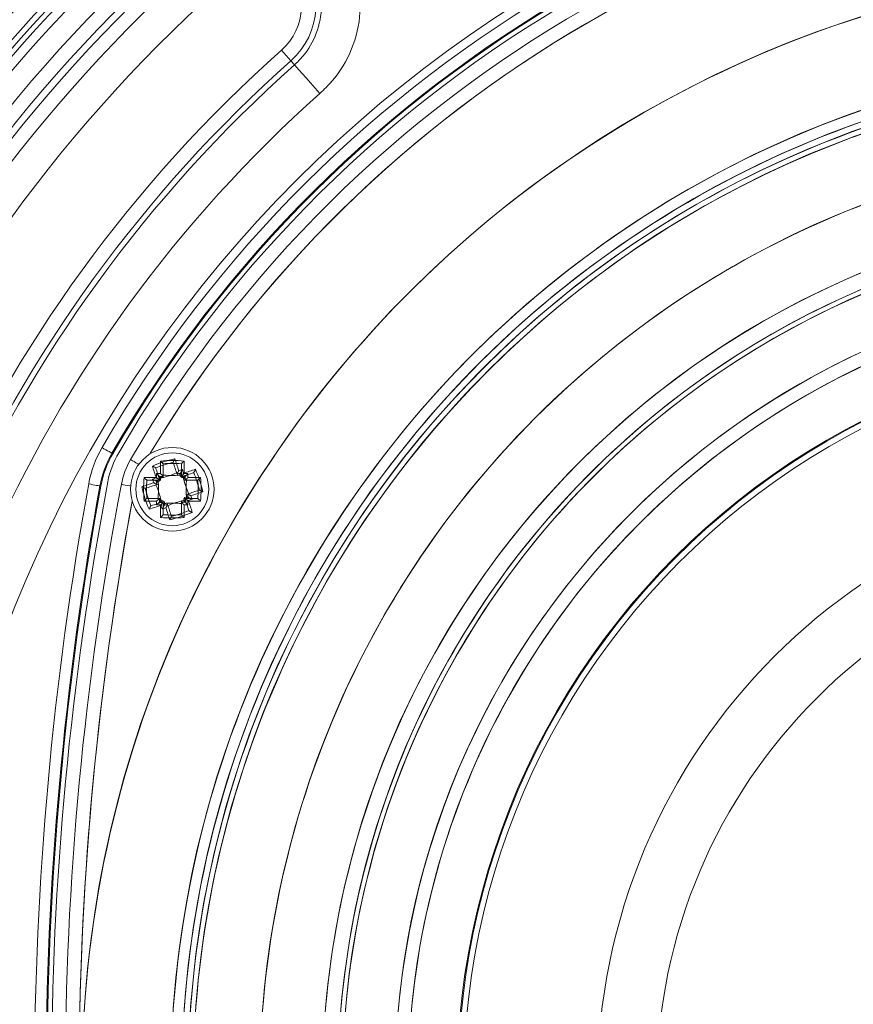
# Model space of a CAD drawing. Extents: x 0 to 1371, y 0 to 963.
# Drawn here: x 589 to 662, y 743 to 828 of the extents above; entities that cross this region are included whole.
import ezdxf

# ---------------------------------------------------------------- set-up
doc = ezdxf.new("R2010")
doc.units = 0
doc.header["$LTSCALE"] = 4
doc.header["$MEASUREMENT"] = 0
doc.layers.get('0').update_dxf_attribs({"linetype": 'CONTINUOUS'})

msp = doc.modelspace()

# ---------------------------------------------------------------- linework, layer by layer
at = {"color": 8, "linetype": 'Continuous', "lineweight": 15}
msp.add_line((611.683, 825.821), (612.509, 824.893), dxfattribs=at)
msp.add_line((611.683, 825.821), (612.509, 824.893), dxfattribs=at)
at = {"color": 7, "linetype": 'Continuous', "lineweight": 15}
for p, q in [((612.509, 824.893), (612.826, 824.537)), ((612.509, 824.893), (612.826, 824.537)), ((596.963, 790.583), (596.895, 790.622)), ((596.963, 790.583), (596.895, 790.622)), ((600.71, 789.348), (600.725, 789.325)), ((601.129, 788.851), (601.129, 789.945)), ((601.356, 789.705), (601.363, 789.678)), ((601.363, 789.678), (601.363, 788.607)), ((602.247, 789.818), (602.246, 789.845)), ((602.963, 789.678), (602.97, 789.705)), ((602.963, 788.607), (602.963, 789.678)), ((603.198, 789.945), (603.198, 788.851)), ((599.699, 788.516), (600.794, 788.516)), ((601.04, 788.604), (601.142, 788.503)), ((601.363, 788.5), (601.142, 788.503)), ((601.144, 788.281), (601.142, 788.503)), ((601.363, 788.607), (601.363, 788.607)), ((601.363, 788.5), (601.363, 788.607)), ((602.577, 788.799), (602.577, 788.799)), ((602.61, 788.697), (602.577, 788.799)), ((602.82, 788.768), (602.61, 788.697)), ((602.885, 788.895), (602.82, 788.768)), ((602.82, 788.768), (602.886, 788.556)), ((602.988, 788.589), (602.886, 788.556)), ((602.963, 788.607), (602.963, 788.607)), ((602.963, 788.5), (602.963, 788.607)), ((603.185, 788.503), (602.963, 788.5)), ((602.988, 788.589), (602.988, 788.589)), ((603.185, 788.503), (603.182, 788.281)), ((603.286, 788.604), (603.185, 788.503)), ((603.533, 788.516), (604.627, 788.516)), ((604.03, 788.934), (604.007, 788.919)), ((595.923, 787.753), (595.845, 787.768)), ((595.923, 787.753), (595.845, 787.768)), ((599.826, 787.565), (599.799, 787.564)), ((599.966, 788.281), (599.939, 788.288)), ((601.037, 788.281), (599.966, 788.281)), ((600.749, 788.203), (600.876, 788.138)), ((600.845, 787.895), (600.846, 787.895)), ((600.846, 787.895), (600.947, 787.928)), ((601.088, 788.204), (600.876, 788.138)), ((600.947, 787.928), (600.876, 788.138)), ((601.037, 788.281), (601.037, 788.281)), ((601.037, 788.281), (601.144, 788.281)), ((601.055, 788.306), (601.055, 788.306)), ((601.088, 788.204), (601.055, 788.306)), ((603.289, 788.281), (603.182, 788.281)), ((604.36, 788.281), (603.289, 788.281)), ((603.289, 788.281), (603.289, 788.281)), ((604.387, 788.288), (604.36, 788.281)), ((603.238, 786.758), (603.45, 786.824)), ((603.238, 786.758), (603.271, 786.657)), ((603.481, 787.067), (603.379, 787.034)), ((603.379, 787.034), (603.45, 786.824)), ((603.577, 786.759), (603.45, 786.824)), ((603.481, 787.067), (603.481, 787.067)), ((604.5, 787.397), (604.527, 787.399)), ((600.794, 786.447), (599.699, 786.447)), ((599.939, 786.674), (599.966, 786.681)), ((599.966, 786.681), (601.037, 786.681)), ((600.296, 786.028), (600.319, 786.043)), ((601.037, 786.681), (601.037, 786.681)), ((601.037, 786.681), (601.144, 786.681)), ((601.04, 786.358), (601.142, 786.46)), ((601.129, 785.017), (601.129, 786.112)), ((601.142, 786.46), (601.144, 786.681)), ((601.142, 786.46), (601.363, 786.462)), ((601.339, 786.373), (601.44, 786.406)), ((601.339, 786.373), (601.339, 786.373)), ((601.363, 786.462), (601.363, 786.355)), ((601.363, 786.355), (601.363, 785.284)), ((601.363, 786.355), (601.363, 786.355)), ((601.506, 786.195), (601.44, 786.406)), ((601.441, 786.067), (601.506, 786.195)), ((601.506, 786.195), (601.716, 786.265)), ((601.716, 786.265), (601.749, 786.164)), ((601.749, 786.164), (601.749, 786.164)), ((602.963, 786.462), (603.185, 786.46)), ((602.963, 786.462), (602.963, 786.355)), ((602.963, 786.355), (602.963, 786.355)), ((602.963, 785.284), (602.963, 786.355)), ((603.182, 786.681), (603.185, 786.46)), ((603.289, 786.681), (603.182, 786.681)), ((603.286, 786.358), (603.185, 786.46)), ((603.198, 786.112), (603.198, 785.017)), ((603.271, 786.657), (603.271, 786.657)), ((603.289, 786.681), (603.289, 786.681)), ((603.289, 786.681), (604.36, 786.681)), ((604.627, 786.447), (603.533, 786.447)), ((604.36, 786.681), (604.387, 786.674)), ((601.363, 785.284), (601.356, 785.257)), ((602.079, 785.144), (602.081, 785.117)), ((602.97, 785.257), (602.963, 785.284)), ((603.616, 785.614), (603.601, 785.637))]:
    msp.add_line(p, q, dxfattribs=at)
at = {"color": 7, "linetype": 'Continuous', "lineweight": 15, "flags": 128}
for points in [[(612.826, 824.537), (612.877, 824.481), (613.011, 824.329), (613.224, 824.09), (613.506, 823.774), (613.845, 823.393), (614.226, 822.965), (614.633, 822.508), (615.048, 822.042)], [(612.826, 824.537), (612.877, 824.481), (613.011, 824.329), (613.224, 824.09), (613.506, 823.774), (613.845, 823.393), (614.226, 822.965), (614.633, 822.508), (615.048, 822.042)], [(596.895, 790.622), (596.876, 790.633), (596.825, 790.663), (596.744, 790.709), (596.636, 790.772), (596.506, 790.847), (596.357, 790.933), (596.196, 791.026), (596.029, 791.123)], [(596.895, 790.622), (596.876, 790.633), (596.825, 790.663), (596.744, 790.709), (596.636, 790.772), (596.506, 790.847), (596.357, 790.933), (596.196, 791.026), (596.029, 791.123)], [(602.388, 790.144), (602.429, 790.018), (602.47, 789.89), (602.512, 789.762), (602.554, 789.632), (602.596, 789.501), (602.639, 789.369), (602.682, 789.236), (602.725, 789.103)], [(600.757, 788.465), (600.714, 788.599), (600.671, 788.732), (600.628, 788.864), (600.585, 788.994), (600.543, 789.124), (600.502, 789.253), (600.46, 789.38), (600.42, 789.506)], [(600.725, 789.325), (600.765, 789.201), (600.805, 789.076), (600.846, 788.95), (600.887, 788.823), (600.929, 788.695), (600.971, 788.566), (601.013, 788.436), (601.055, 788.306)], [(602.577, 788.799), (602.535, 788.929), (602.493, 789.059), (602.451, 789.188), (602.41, 789.316), (602.368, 789.443), (602.328, 789.569), (602.287, 789.694), (602.247, 789.818)], [(604.007, 788.919), (603.883, 788.879), (603.758, 788.839), (603.632, 788.798), (603.505, 788.757), (603.377, 788.715), (603.248, 788.673), (603.118, 788.631), (602.988, 788.589)], [(603.147, 788.887), (603.281, 788.931), (603.414, 788.974), (603.546, 789.016), (603.676, 789.059), (603.806, 789.101), (603.935, 789.142), (604.062, 789.184), (604.188, 789.225)], [(595.845, 787.768), (595.824, 787.772), (595.766, 787.782), (595.674, 787.799), (595.551, 787.821), (595.403, 787.848), (595.234, 787.879), (595.052, 787.912), (594.862, 787.947)], [(595.845, 787.768), (595.824, 787.772), (595.766, 787.782), (595.674, 787.799), (595.551, 787.821), (595.403, 787.848), (595.234, 787.879), (595.052, 787.912), (594.862, 787.947)], [(599.5, 787.706), (599.626, 787.747), (599.754, 787.788), (599.882, 787.83), (600.012, 787.872), (600.143, 787.914), (600.275, 787.957), (600.408, 788), (600.541, 788.043)], [(600.845, 787.895), (600.715, 787.853), (600.585, 787.811), (600.456, 787.769), (600.328, 787.728), (600.201, 787.686), (600.075, 787.646), (599.95, 787.605), (599.826, 787.565)], [(603.481, 787.067), (603.611, 787.109), (603.741, 787.151), (603.87, 787.193), (603.998, 787.235), (604.125, 787.276), (604.251, 787.317), (604.376, 787.357), (604.5, 787.397)], [(604.826, 787.256), (604.7, 787.215), (604.572, 787.174), (604.444, 787.133), (604.314, 787.09), (604.183, 787.048), (604.051, 787.005), (603.918, 786.962), (603.785, 786.919)], [(601.179, 786.075), (601.045, 786.032), (600.913, 785.989), (600.781, 785.946), (600.65, 785.903), (600.52, 785.861), (600.391, 785.82), (600.264, 785.779), (600.138, 785.738)], [(600.319, 786.043), (600.443, 786.083), (600.568, 786.123), (600.694, 786.164), (600.821, 786.206), (600.949, 786.247), (601.078, 786.289), (601.208, 786.331), (601.339, 786.373)], [(601.938, 784.818), (601.897, 784.944), (601.856, 785.072), (601.814, 785.2), (601.772, 785.33), (601.73, 785.461), (601.687, 785.593), (601.644, 785.726), (601.601, 785.859)], [(601.749, 786.164), (601.791, 786.033), (601.833, 785.903), (601.875, 785.774), (601.917, 785.646), (601.958, 785.519), (601.999, 785.393), (602.039, 785.268), (602.079, 785.144)], [(603.601, 785.637), (603.561, 785.761), (603.521, 785.886), (603.48, 786.012), (603.439, 786.139), (603.397, 786.267), (603.355, 786.396), (603.313, 786.526), (603.271, 786.657)], [(603.569, 786.497), (603.613, 786.363), (603.656, 786.231), (603.698, 786.099), (603.741, 785.968), (603.783, 785.838), (603.824, 785.709), (603.866, 785.582), (603.906, 785.456)]]:
    msp.add_lwpolyline(points, dxfattribs=at)
at = {"color": 8, "linetype": 'Continuous', "lineweight": 15, "flags": 128}
for points in [[(598.521, 790.072), (598.541, 790.06), (598.6, 790.026), (598.696, 789.97), (598.825, 789.895), (598.982, 789.803), (599.162, 789.699), (599.233, 789.657)], [(598.521, 790.072), (598.541, 790.06), (598.6, 790.026), (598.696, 789.97), (598.825, 789.895), (598.982, 789.803), (599.162, 789.699), (599.233, 789.657)], [(598.524, 787.76), (598.443, 787.775), (598.24, 787.813), (598.061, 787.847), (597.914, 787.875), (597.805, 787.895), (597.738, 787.908), (597.715, 787.912)], [(598.524, 787.76), (598.443, 787.775), (598.24, 787.813), (598.061, 787.847), (597.914, 787.875), (597.805, 787.895), (597.738, 787.908), (597.715, 787.912)]]:
    msp.add_lwpolyline(points, dxfattribs=at)
at = {"color": 7, "linetype": 'Continuous', "lineweight": 15}
for centre, radius in [((692.013, 735.606), 159.5), ((692.013, 735.606), 159.443), ((692.013, 735.606), 159.045), ((692.013, 735.606), 140.369), ((692.013, 735.606), 139.77), ((692.013, 735.606), 139.701), ((692.013, 735.606), 97.75), ((692.013, 735.606), 90), ((692.013, 735.606), 89.05), ((692.013, 735.606), 88.5), ((692.013, 735.606), 88.041), ((692.013, 735.606), 82.219), ((692.013, 735.606), 76.752), ((692.013, 735.606), 75.408), ((692.013, 735.606), 75), ((692.013, 735.606), 70.419), ((692.013, 735.606), 69.266), ((602.163, 787.481), 3.65), ((602.163, 787.481), 3.65), ((602.163, 787.481), 3.18), ((602.163, 787.481), 3.18), ((692.013, 735.606), 52.735), ((692.013, 735.606), 47.544)]:
    msp.add_circle(centre, radius, dxfattribs=at)
for centre, radius, start, end in [((692.013, 735.606), 138.159, 120.90398, 167.09602), ((692.013, 735.606), 138.159, 120.90398, 167.09602), ((692.013, 735.606), 137.661, 124.72595, 163.27405), ((692.013, 735.606), 137.661, 124.72595, 163.27405), ((692.013, 735.606), 137.211, 124.83549, 163.16451), ((692.013, 735.606), 137.211, 124.83549, 163.16451), ((692.013, 735.606), 136.398, 125.03561, 162.96439), ((692.013, 735.606), 136.398, 125.03561, 162.96439), ((692.013, 735.606), 111.634, 3.6868, 168.70176), ((692.013, 735.606), 111.634, 3.6868, 168.70176), ((692.013, 735.606), 110.883, 30.04492, 149.95508), ((692.013, 735.606), 110.883, 30.04492, 149.95508), ((692.013, 735.606), 109.883, 30.04492, 149.95508), ((692.013, 735.606), 109.883, 30.04492, 149.95508), ((692.013, 735.606), 109.804, 30.04492, 149.95508), ((692.013, 735.606), 109.804, 30.04492, 149.95508), ((692.013, 735.606), 109.4, 30.22393, 149.77607), ((692.013, 735.606), 109.4, 30.22393, 149.77607), ((692.013, 735.606), 108.2, 30.22393, 149.77607), ((692.013, 735.606), 108.2, 30.22393, 149.77607), ((692.013, 735.606), 134.509, 131.68285, 156.31715), ((692.013, 735.606), 134.509, 131.68285, 156.31715), ((608.156, 829.782), 6.546, 311.68285, 131.68285), ((608.156, 829.782), 6.546, 311.68285, 131.68285), ((692.013, 735.606), 133.259, 131.68285, 156.31715), ((692.013, 735.606), 133.259, 131.68285, 156.31715), ((608.156, 829.782), 5.304, 311.68285, 131.64304), ((608.156, 829.782), 5.304, 311.68285, 131.64304), ((692.013, 735.606), 132.646, 131.68285, 156.31715), ((692.013, 735.606), 132.646, 131.68285, 156.31715), ((691.682, 735.847), 131.004, 131.64304, 156.35696), ((691.682, 735.847), 131.004, 131.64304, 156.35696), ((692.013, 735.606), 128.5, 131.14462, 156.85538), ((692.013, 735.606), 128.5, 131.14462, 156.85538), ((692.013, 735.606), 97.75, 94.40042, 193.42661), ((692.013, 735.606), 120.796, 131.68285, 156.31715), ((692.013, 735.606), 120.796, 131.68285, 156.31715), ((692.013, 735.606), 119.554, 131.68285, 156.31715), ((692.013, 735.606), 119.554, 131.68285, 156.31715), ((692.013, 735.606), 119.077, 131.68285, 156.31715), ((692.013, 735.606), 119.077, 131.68285, 156.31715), ((692.013, 735.606), 90, 94.78019, 193.42661), ((692.013, 735.606), 89.05, 94.83131, 193.42661), ((692.013, 735.606), 115.736, 131.68285, 156.31715), ((692.013, 735.606), 115.736, 131.68285, 156.31715), ((692.013, 735.606), 75, 95.73917, 204.26083), ((692.013, 735.606), 70.419, 96.11394, 193.42661), ((692.013, 735.606), 65, 97.01555, 202.98506), ((692.013, 735.606), 64.92, 97.02417, 203.04701), ((692.013, 735.606), 64.421, 97.13362, 202.98319), ((604.584, 786.175), 9.883, 149.95508, 169.66978), ((604.584, 786.175), 9.883, 149.95508, 169.66978), ((604.584, 786.175), 8.883, 149.95508, 169.66978), ((604.584, 786.175), 8.883, 149.95508, 169.66978), ((604.584, 786.175), 8.804, 149.95508, 169.66978), ((604.584, 786.175), 8.804, 149.95508, 169.66978), ((604.397, 786.649), 8, 149.77607, 169.2915), ((604.397, 786.649), 8, 149.77607, 169.2915), ((605.048, 778.576), 11.87, 102.94957, 112.94918), ((604.397, 786.649), 6.8, 149.77607, 169.2915), ((604.397, 786.649), 6.8, 149.77607, 169.2915), ((605.013, 778.683), 11.501, 103.92558, 111.97309), ((602.163, 778.12), 11.87, 85.0004, 94.9996), ((602.163, 778.232), 11.501, 85.97649, 94.02351), ((611.525, 787.481), 11.87, 175.00041, 184.99959), ((634.6, 687.222), 106.75, 108.48348, 108.66136), ((703.495, 787.564), 102.706, 179.28412, 179.46901), ((602.113, 683.023), 105.832, 90.53309, 90.71251), ((707.21, 787.492), 106.176, 179.39992, 179.57417), ((602.134, 684.339), 104.271, 90.42357, 90.601), ((633.605, 690.552), 103.029, 107.3472, 107.52678), ((634.751, 687.004), 107.003, 107.23802, 107.41548), ((504.579, 755.906), 103.693, 18.37208, 18.5505), ((602.192, 684.339), 104.271, 89.399, 89.57643), ((501.689, 754.971), 106.977, 18.48408, 18.66158), ((602.213, 683.023), 105.832, 89.28749, 89.46691), ((500.883, 787.528), 102.408, 0.4213, 0.60196), ((498.105, 787.534), 105.432, 0.53338, 0.71349), ((593.365, 784.631), 11.5, 13.9255, 21.97318), ((593.258, 784.597), 11.869, 12.94924, 22.94945), ((592.802, 787.481), 11.87, 355.00041, 4.99959), ((882.013, 735.606), 291.883, 169.66978, 190.33022), ((882.013, 735.606), 291.883, 169.66978, 190.33022), ((882.013, 735.606), 290.883, 169.66978, 190.33022), ((882.013, 735.606), 290.883, 169.66978, 190.33022), ((882.013, 735.606), 290.804, 169.66978, 190.33022), ((882.013, 735.606), 290.804, 169.66978, 190.33022), ((874.314, 735.606), 282.701, 169.2915, 190.7085), ((874.314, 735.606), 282.701, 169.2915, 190.7085), ((874.314, 735.606), 281.501, 169.2915, 190.7085), ((874.314, 735.606), 281.501, 169.2915, 190.7085), ((611.068, 790.366), 11.869, 192.94923, 202.94952), ((610.961, 790.331), 11.5, 193.92548, 201.97328), ((611.414, 787.481), 11.503, 175.97715, 184.02285), ((699.496, 819.087), 103.71, 197.23439, 197.41749), ((634.342, 688.095), 105.594, 108.37473, 108.54993), ((699.388, 819.013), 103.339, 197.34621, 197.52525), ((592.912, 787.481), 11.503, 355.97715, 4.02285), ((570.474, 885.403), 104.05, 288.37301, 288.55082), ((504.701, 755.874), 103.587, 17.34663, 17.52523), ((504.83, 755.875), 103.71, 17.23439, 17.41749), ((703.533, 787.399), 102.744, 180.53103, 180.71584), ((602.139, 894.349), 108.242, 269.28949, 269.46492), ((707.21, 787.47), 106.176, 180.42583, 180.60008), ((602.131, 890.135), 103.782, 269.39792, 269.57619), ((701.394, 819.573), 105.666, 198.48277, 198.66248), ((569.817, 887.178), 106.187, 287.23795, 287.41677), ((699.988, 819.137), 103.948, 198.37251, 198.55049), ((570.184, 886.126), 104.828, 287.34812, 287.5246), ((602.195, 890.135), 103.782, 270.42381, 270.60208), ((602.187, 894.349), 108.242, 270.53508, 270.71051), ((500.883, 787.434), 102.408, 359.39804, 359.5787), ((498.065, 787.429), 105.472, 359.28655, 359.46658), ((570.425, 885.661), 104.556, 288.48162, 288.66323), ((602.163, 796.842), 11.869, 265.00003, 274.99997), ((602.163, 796.73), 11.501, 265.97649, 274.02351), ((599.278, 796.387), 11.87, 282.94985, 292.94897), ((599.313, 796.28), 11.501, 283.92574, 291.97293)]:
    msp.add_arc(centre, radius, start, end, dxfattribs=at)
at = {"color": 8, "linetype": 'Continuous', "lineweight": 15}
for centre, radius, start, end in [((692.013, 735.606), 107, 90.90343, 149.09657), ((692.013, 735.606), 107, 91.10327, 149.09657), ((692.013, 735.606), 88.5, 94.86141, 193.42661), ((692.013, 735.606), 88.041, 94.8868, 193.42661), ((692.013, 735.606), 82.219, 95.23378, 193.42661), ((692.013, 735.606), 76.752, 95.60772, 193.42661), ((692.013, 735.606), 75.408, 95.708, 193.42661), ((692.013, 735.606), 69.266, 96.21608, 203.78392), ((874.314, 735.606), 280.301, 169.54982, 190.45018), ((874.314, 735.606), 280.301, 169.54982, 189.74798)]:
    msp.add_arc(centre, radius, start, end, dxfattribs=at)
at = {"color": 7, "linetype": 'Continuous', "lineweight": 15}
for points, knots in [([(602.564, 836.063), (603.359, 836.66), (604.938, 837.846), (607.777, 838.685), (610.783, 838.749), (613.321, 837.964), (615.215, 836.743), (616.481, 835.529), (617.483, 834.075), (618.392, 831.986), (618.744, 829.146), (617.975, 825.869), (616.561, 823.509), (615.41, 822.393), (615.048, 822.042)], [0, 0, 0, 0, 0.094016, 0.186753, 0.285523, 0.397873, 0.458098, 0.518288, 0.576695, 0.635074, 0.743181, 0.847345, 0.952053, 1, 1, 1, 1]), ([(602.564, 836.063), (603.359, 836.66), (604.938, 837.846), (607.777, 838.685), (610.783, 838.749), (613.321, 837.964), (615.215, 836.743), (616.481, 835.529), (617.483, 834.075), (618.392, 831.986), (618.744, 829.146), (617.975, 825.869), (616.561, 823.509), (615.41, 822.393), (615.048, 822.042)], [0, 0, 0, 0, 0.094016, 0.186753, 0.285523, 0.397873, 0.458098, 0.518288, 0.576695, 0.635074, 0.743181, 0.847345, 0.952053, 1, 1, 1, 1]), ([(612.826, 824.537), (613.08, 824.785), (613.892, 825.577), (614.864, 827.295), (615.332, 829.702), (614.926, 832.246), (613.607, 834.531), (611.621, 836.137), (609.383, 836.917), (607.205, 836.953), (605.135, 836.415), (603.97, 835.554), (603.395, 835.129)], [0, 0, 0, 0, 0.044449, 0.142337, 0.242336, 0.350279, 0.471181, 0.598918, 0.718034, 0.819672, 0.910965, 1, 1, 1, 1]), ([(612.826, 824.537), (613.08, 824.785), (613.892, 825.577), (614.864, 827.295), (615.332, 829.702), (614.926, 832.246), (613.607, 834.531), (611.621, 836.137), (609.383, 836.917), (607.205, 836.953), (605.135, 836.415), (603.97, 835.554), (603.395, 835.129)], [0, 0, 0, 0, 0.044449, 0.142337, 0.242336, 0.350279, 0.471181, 0.598918, 0.718034, 0.819672, 0.910965, 1, 1, 1, 1]), ([(602.388, 790.144), (602.387, 790.143), (602.38, 790.131), (602.354, 790.088), (602.314, 790.016), (602.277, 789.939), (602.255, 789.881), (602.249, 789.857), (602.246, 789.845)], [0, 0, 0, 0, 0.0079455, 0.1316196, 0.4443511, 0.6811973, 0.8400718, 1, 1, 1, 1]), ([(600.42, 789.506), (600.42, 789.506), (600.434, 789.5), (600.48, 789.481), (600.555, 789.446), (600.629, 789.405), (600.682, 789.372), (600.701, 789.356), (600.71, 789.348)], [0, 0, 0, 0, 0.007948, 0.131631, 0.444361, 0.681202, 0.840076, 1, 1, 1, 1]), ([(601.129, 789.945), (601.129, 789.944), (601.14, 789.935), (601.179, 789.902), (601.239, 789.846), (601.297, 789.784), (601.336, 789.736), (601.349, 789.715), (601.356, 789.705)], [0, 0, 0, 0, 0.007944, 0.131631, 0.444363, 0.681197, 0.840081, 1, 1, 1, 1]), ([(603.198, 789.945), (603.197, 789.944), (603.186, 789.935), (603.148, 789.902), (603.088, 789.846), (603.029, 789.784), (602.99, 789.736), (602.977, 789.715), (602.97, 789.705)], [0, 0, 0, 0, 0.007958, 0.131629, 0.44436, 0.681192, 0.840074, 1, 1, 1, 1]), ([(599.939, 788.288), (599.929, 788.295), (599.908, 788.308), (599.86, 788.347), (599.798, 788.406), (599.742, 788.466), (599.709, 788.504), (599.7, 788.515), (599.699, 788.516)], [0, 0, 0, 0, 0.1599268, 0.3188038, 0.5556446, 0.8683763, 0.9920493, 1, 1, 1, 1]), ([(601.055, 788.306), (601.053, 788.307), (601.05, 788.311), (601.023, 788.326), (600.977, 788.352), (600.904, 788.391), (600.826, 788.43), (600.775, 788.456), (600.758, 788.465), (600.757, 788.465)], [0, 0, 0, 0, 0.11809, 0.235991, 0.384102, 0.584213, 0.855687, 0.993156, 1, 1, 1, 1]), ([(601.037, 788.281), (601.035, 788.282), (601.031, 788.285), (601.008, 788.305), (600.97, 788.341), (600.91, 788.399), (600.848, 788.46), (600.808, 788.501), (600.794, 788.515), (600.794, 788.516)], [0, 0, 0, 0, 0.1180862, 0.2359979, 0.3841018, 0.584217, 0.8556822, 0.993159, 1, 1, 1, 1]), ([(601.04, 788.604), (601.038, 788.606), (601.034, 788.61), (601.011, 788.633), (600.974, 788.671), (600.914, 788.73), (600.853, 788.792), (600.812, 788.832), (600.798, 788.846), (600.797, 788.847)], [0, 0, 0, 0, 0.117748, 0.235338, 0.382338, 0.580534, 0.849555, 0.993177, 1, 1, 1, 1]), ([(602.541, 788.909), (602.114, 788.742), (601.612, 788.545), (601.096, 788.433), (601.019, 788.416)], [0, 0, 0, 0, 0.850542, 1, 1, 1, 1]), ([(601.363, 788.607), (601.362, 788.609), (601.359, 788.613), (601.339, 788.637), (601.303, 788.675), (601.245, 788.735), (601.184, 788.796), (601.143, 788.836), (601.129, 788.85), (601.129, 788.851)], [0, 0, 0, 0, 0.118089, 0.2359971, 0.3840963, 0.5842231, 0.8556884, 0.9931531, 1, 1, 1, 1]), ([(602.963, 788.723), (602.505, 788.695), (601.967, 788.663), (601.442, 788.715), (601.363, 788.723)], [0, 0, 0, 0, 0.850542, 1, 1, 1, 1]), ([(602.725, 789.103), (602.725, 789.102), (602.716, 789.085), (602.689, 789.034), (602.65, 788.957), (602.613, 788.881), (602.591, 788.834), (602.579, 788.806), (602.578, 788.801), (602.577, 788.799)], [0, 0, 0, 0, 0.006853, 0.144323, 0.415789, 0.615905, 0.764003, 0.881912, 1, 1, 1, 1]), ([(603.042, 789.201), (603.041, 789.201), (603.032, 789.183), (603.006, 789.132), (602.966, 789.054), (602.928, 788.979), (602.904, 788.932), (602.889, 788.903), (602.887, 788.898), (602.885, 788.895)], [0, 0, 0, 0, 0.006827, 0.150441, 0.419469, 0.617672, 0.764663, 0.882252, 1, 1, 1, 1]), ([(603.198, 788.851), (603.197, 788.85), (603.183, 788.836), (603.142, 788.796), (603.081, 788.735), (603.023, 788.675), (602.987, 788.637), (602.967, 788.613), (602.964, 788.609), (602.963, 788.607)], [0, 0, 0, 0, 0.006847, 0.144311, 0.415789, 0.615904, 0.764003, 0.881911, 1, 1, 1, 1]), ([(603.147, 788.887), (603.147, 788.886), (603.138, 788.869), (603.112, 788.818), (603.073, 788.741), (603.034, 788.667), (603.008, 788.621), (602.993, 788.595), (602.989, 788.591), (602.988, 788.589)], [0, 0, 0, 0, 0.006844, 0.144312, 0.415789, 0.6159, 0.764006, 0.881914, 1, 1, 1, 1]), ([(603.591, 787.103), (603.424, 787.53), (603.227, 788.032), (603.115, 788.548), (603.098, 788.625)], [0, 0, 0, 0, 0.850538, 1, 1, 1, 1]), ([(603.529, 788.847), (603.528, 788.846), (603.514, 788.832), (603.474, 788.792), (603.412, 788.73), (603.352, 788.671), (603.315, 788.633), (603.292, 788.61), (603.288, 788.606), (603.286, 788.604)], [0, 0, 0, 0, 0.006834, 0.150445, 0.419466, 0.617662, 0.764662, 0.882252, 1, 1, 1, 1]), ([(603.533, 788.516), (603.532, 788.515), (603.518, 788.501), (603.478, 788.46), (603.417, 788.399), (603.357, 788.341), (603.318, 788.305), (603.295, 788.285), (603.291, 788.282), (603.289, 788.281)], [0, 0, 0, 0, 0.0068529, 0.1443175, 0.4157828, 0.6158981, 0.764002, 0.8819137, 1, 1, 1, 1]), ([(604.188, 789.225), (604.188, 789.224), (604.182, 789.21), (604.163, 789.164), (604.128, 789.089), (604.087, 789.015), (604.054, 788.963), (604.038, 788.944), (604.03, 788.934)], [0, 0, 0, 0, 0.007945, 0.131619, 0.444348, 0.681203, 0.840072, 1, 1, 1, 1]), ([(604.627, 788.516), (604.626, 788.515), (604.617, 788.504), (604.584, 788.466), (604.528, 788.406), (604.466, 788.347), (604.418, 788.308), (604.397, 788.295), (604.387, 788.288)], [0, 0, 0, 0, 0.0079507, 0.1316366, 0.4443689, 0.6811955, 0.8400728, 1, 1, 1, 1]), ([(599.799, 787.564), (599.787, 787.567), (599.763, 787.573), (599.705, 787.595), (599.628, 787.632), (599.557, 787.672), (599.513, 787.698), (599.501, 787.706), (599.5, 787.706)], [0, 0, 0, 0, 0.15993, 0.318809, 0.555645, 0.868389, 0.992063, 1, 1, 1, 1]), ([(600.749, 788.203), (600.746, 788.205), (600.741, 788.207), (600.712, 788.222), (600.665, 788.246), (600.59, 788.284), (600.512, 788.324), (600.461, 788.35), (600.444, 788.359), (600.443, 788.36)], [0, 0, 0, 0, 0.117752, 0.235344, 0.38234, 0.580544, 0.849554, 0.993169, 1, 1, 1, 1]), ([(600.845, 787.895), (600.843, 787.896), (600.838, 787.897), (600.81, 787.909), (600.763, 787.931), (600.688, 787.968), (600.61, 788.007), (600.559, 788.034), (600.542, 788.043), (600.541, 788.043)], [0, 0, 0, 0, 0.118088, 0.235994, 0.384108, 0.584216, 0.85569, 0.993143, 1, 1, 1, 1]), ([(601.228, 786.337), (601.113, 786.781), (600.979, 787.304), (600.766, 787.787), (600.735, 787.859)], [0, 0, 0, 0, 0.850537, 1, 1, 1, 1]), ([(600.921, 786.681), (600.949, 787.139), (600.982, 787.677), (600.929, 788.203), (600.921, 788.281)], [0, 0, 0, 0, 0.85054, 1, 1, 1, 1]), ([(603.405, 786.681), (603.377, 787.139), (603.345, 787.677), (603.397, 788.203), (603.405, 788.281)], [0, 0, 0, 0, 0.85054, 1, 1, 1, 1]), ([(603.785, 786.919), (603.784, 786.919), (603.767, 786.928), (603.716, 786.955), (603.638, 786.994), (603.563, 787.031), (603.516, 787.053), (603.488, 787.066), (603.483, 787.067), (603.481, 787.067)], [0, 0, 0, 0, 0.0068528, 0.1443218, 0.415784, 0.6159064, 0.7640075, 0.8819116, 1, 1, 1, 1]), ([(603.883, 786.603), (603.883, 786.603), (603.865, 786.612), (603.814, 786.638), (603.736, 786.678), (603.661, 786.716), (603.614, 786.74), (603.585, 786.755), (603.58, 786.758), (603.577, 786.759)], [0, 0, 0, 0, 0.006831, 0.150445, 0.419454, 0.617672, 0.764667, 0.882248, 1, 1, 1, 1]), ([(604.826, 787.256), (604.825, 787.257), (604.813, 787.264), (604.77, 787.291), (604.698, 787.33), (604.621, 787.367), (604.563, 787.39), (604.539, 787.396), (604.527, 787.399)], [0, 0, 0, 0, 0.007943, 0.131616, 0.44436, 0.681192, 0.840071, 1, 1, 1, 1]), ([(599.939, 786.674), (599.929, 786.668), (599.908, 786.654), (599.86, 786.615), (599.798, 786.557), (599.742, 786.497), (599.709, 786.458), (599.7, 786.447), (599.699, 786.447)], [0, 0, 0, 0, 0.159922, 0.318799, 0.555646, 0.868377, 0.992049, 1, 1, 1, 1]), ([(600.296, 786.028), (600.288, 786.019), (600.272, 786), (600.239, 785.947), (600.198, 785.873), (600.163, 785.798), (600.144, 785.752), (600.138, 785.739), (600.138, 785.738)], [0, 0, 0, 0, 0.159935, 0.318804, 0.55565, 0.868381, 0.992055, 1, 1, 1, 1]), ([(601.037, 786.681), (601.035, 786.68), (601.031, 786.677), (601.008, 786.657), (600.97, 786.621), (600.91, 786.563), (600.848, 786.502), (600.808, 786.461), (600.794, 786.447), (600.794, 786.447)], [0, 0, 0, 0, 0.118086, 0.235997, 0.3841, 0.584219, 0.855677, 0.993159, 1, 1, 1, 1]), ([(601.04, 786.358), (601.038, 786.356), (601.034, 786.352), (601.011, 786.329), (600.974, 786.292), (600.914, 786.232), (600.853, 786.171), (600.812, 786.13), (600.798, 786.116), (600.797, 786.115)], [0, 0, 0, 0, 0.117749, 0.235335, 0.382334, 0.58053, 0.849549, 0.993177, 1, 1, 1, 1]), ([(601.363, 786.355), (601.362, 786.353), (601.359, 786.349), (601.339, 786.326), (601.303, 786.288), (601.245, 786.228), (601.184, 786.166), (601.143, 786.126), (601.129, 786.112), (601.129, 786.112)], [0, 0, 0, 0, 0.118089, 0.236, 0.384098, 0.584219, 0.855683, 0.993153, 1, 1, 1, 1]), ([(601.339, 786.373), (601.337, 786.371), (601.334, 786.368), (601.318, 786.341), (601.293, 786.296), (601.253, 786.222), (601.214, 786.144), (601.188, 786.093), (601.179, 786.076), (601.179, 786.075)], [0, 0, 0, 0, 0.118087, 0.235996, 0.384097, 0.584216, 0.855687, 0.993156, 1, 1, 1, 1]), ([(601.441, 786.067), (601.44, 786.064), (601.437, 786.059), (601.422, 786.03), (601.398, 785.983), (601.36, 785.908), (601.32, 785.83), (601.294, 785.779), (601.285, 785.762), (601.285, 785.761)], [0, 0, 0, 0, 0.1177499, 0.235339, 0.3823297, 0.5805318, 0.8495515, 0.9931657, 1, 1, 1, 1]), ([(602.963, 786.239), (602.505, 786.267), (601.967, 786.3), (601.442, 786.247), (601.363, 786.239)], [0, 0, 0, 0, 0.850542, 1, 1, 1, 1]), ([(601.749, 786.164), (601.748, 786.161), (601.748, 786.156), (601.735, 786.128), (601.713, 786.081), (601.676, 786.006), (601.637, 785.928), (601.61, 785.877), (601.601, 785.86), (601.601, 785.859)], [0, 0, 0, 0, 0.1180902, 0.2359951, 0.3841004, 0.5842167, 0.8556925, 0.9931547, 1, 1, 1, 1]), ([(603.307, 786.546), (602.863, 786.431), (602.341, 786.297), (601.857, 786.084), (601.785, 786.053)], [0, 0, 0, 0, 0.850538, 1, 1, 1, 1]), ([(603.198, 786.112), (603.197, 786.112), (603.183, 786.126), (603.142, 786.166), (603.081, 786.228), (603.023, 786.288), (602.987, 786.326), (602.967, 786.349), (602.964, 786.353), (602.963, 786.355)], [0, 0, 0, 0, 0.006847, 0.144317, 0.415794, 0.615902, 0.764, 0.881912, 1, 1, 1, 1]), ([(603.569, 786.497), (603.568, 786.498), (603.551, 786.506), (603.5, 786.532), (603.423, 786.571), (603.349, 786.611), (603.303, 786.636), (603.277, 786.652), (603.273, 786.655), (603.271, 786.657)], [0, 0, 0, 0, 0.006844, 0.144313, 0.415787, 0.6159, 0.764007, 0.881911, 1, 1, 1, 1]), ([(603.529, 786.115), (603.528, 786.116), (603.514, 786.13), (603.474, 786.171), (603.412, 786.232), (603.352, 786.292), (603.315, 786.329), (603.292, 786.352), (603.288, 786.356), (603.286, 786.358)], [0, 0, 0, 0, 0.006834, 0.15045, 0.41947, 0.617665, 0.764665, 0.882251, 1, 1, 1, 1]), ([(603.533, 786.447), (603.532, 786.447), (603.518, 786.461), (603.478, 786.502), (603.417, 786.563), (603.357, 786.621), (603.318, 786.657), (603.295, 786.677), (603.291, 786.68), (603.289, 786.681)], [0, 0, 0, 0, 0.006853, 0.144323, 0.41578, 0.6159, 0.764003, 0.881914, 1, 1, 1, 1]), ([(604.627, 786.447), (604.626, 786.447), (604.617, 786.458), (604.584, 786.497), (604.528, 786.557), (604.466, 786.615), (604.418, 786.654), (604.397, 786.668), (604.387, 786.674)], [0, 0, 0, 0, 0.007951, 0.131636, 0.444368, 0.6812, 0.840077, 1, 1, 1, 1]), ([(601.356, 785.257), (601.349, 785.247), (601.336, 785.226), (601.297, 785.178), (601.239, 785.116), (601.179, 785.06), (601.14, 785.027), (601.129, 785.018), (601.129, 785.017)], [0, 0, 0, 0, 0.159925, 0.318802, 0.555643, 0.868376, 0.992056, 1, 1, 1, 1]), ([(602.081, 785.117), (602.078, 785.105), (602.072, 785.081), (602.049, 785.024), (602.012, 784.946), (601.973, 784.875), (601.946, 784.832), (601.939, 784.819), (601.938, 784.818)], [0, 0, 0, 0, 0.1599296, 0.3187951, 0.5556377, 0.8683644, 0.9920366, 1, 1, 1, 1]), ([(602.97, 785.257), (602.977, 785.247), (602.99, 785.226), (603.029, 785.178), (603.088, 785.116), (603.148, 785.06), (603.186, 785.027), (603.197, 785.018), (603.198, 785.017)], [0, 0, 0, 0, 0.159932, 0.318807, 0.555647, 0.868377, 0.992042, 1, 1, 1, 1]), ([(603.616, 785.614), (603.626, 785.606), (603.645, 785.59), (603.697, 785.557), (603.771, 785.516), (603.846, 785.481), (603.892, 785.462), (603.906, 785.456), (603.906, 785.456)], [0, 0, 0, 0, 0.159924, 0.318798, 0.555639, 0.868369, 0.992055, 1, 1, 1, 1])]:
    msp.add_open_spline(points, degree=3, knots=knots, dxfattribs=at)

doc.saveas('drawing.dxf')
